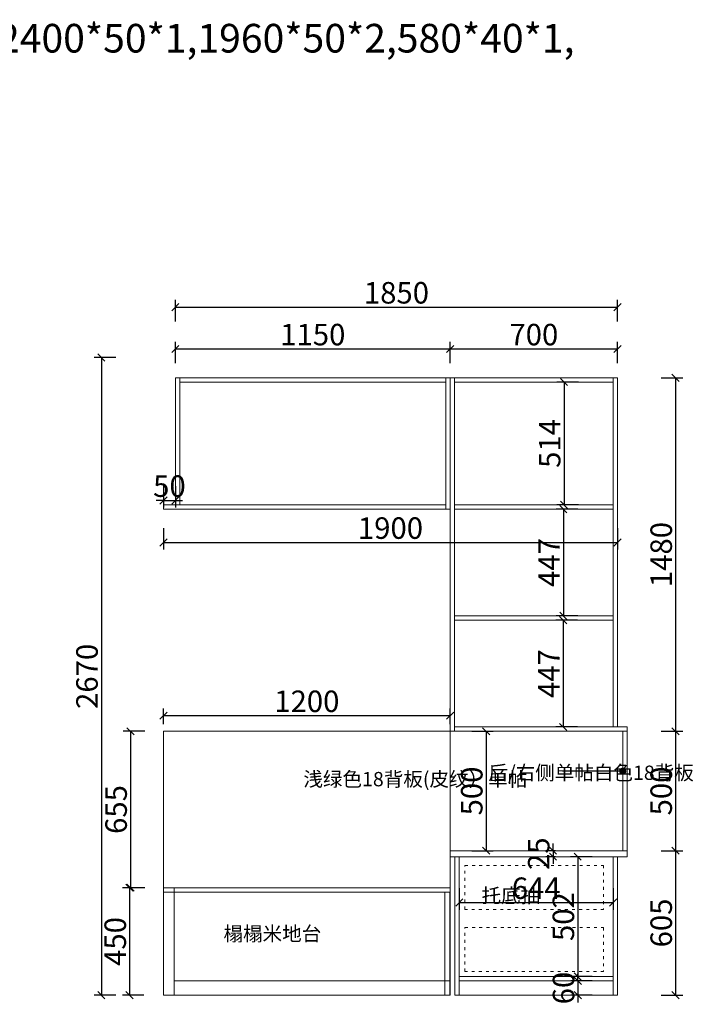
# Model space of a CAD drawing. Units: millimetres. Extents: x -4621 to 12422, y -115025 to -106218.
# Drawn here: x 639 to 3457, y -110549 to -106427 of the extents above; entities that cross this region are included whole.
import ezdxf

# ---------------------------------------------------------------- set-up
doc = ezdxf.new("R2010")
doc.units = ezdxf.units.MM
doc.linetypes.add('ACAD_ISO03W100', pattern=[30, 12, -18])
doc.layers.get('0').update_dxf_attribs({"color": 4})
doc.layers.add('youfeel-柜体', color=254, linetype='Continuous', lineweight=15)
doc.styles.add('youfeel-60', font='宋体', dxfattribs={"width": 0.8})
doc.dimstyles.new('youfeel-30', dxfattribs={"dimscale": 30, "dimtxt": 2.5, "dimasz": 1, "dimexe": 1, "dimexo": 1, "dimgap": 0.5, "dimtad": 1, "dimdsep": 46, "dimtxsty": 'youfeel-60', "dimblk": 'OBLIQUE', "dimcen": 0, "dimclrt": 1, "dimazin": 0, "dimtfac": 1, "dimtix": 1, "dimtmove": 2, "dimatfit": 3, "dimldrblk": 'DOT', "dimfxl": 2, "dimfxlon": 1, "dimtolj": 1, "dimtzin": 2, "dimarcsym": 0})

# ---------------------------------------------------------------- blocks, each defined once
blk = doc.blocks.new('_Oblique')
at = {"color": 0, "linetype": 'ByBlock', "lineweight": -2}
blk.add_line((-0.5, -0.5), (0.5, 0.5), dxfattribs=at)
blk = doc.blocks.new('*D28')
at = {"layer": 'Defpoints', "color": 0, "transparency": 16777216}
for p in [(1240.2, -107841), (980.2, -110511), (1240.2, -110511)]:
    blk.add_point(p, dxfattribs=at)
at = {"layer": 'youfeel-柜体', "color": 6, "lineweight": -2, "transparency": 16777216}
for p, q in [((1040.2, -107841), (950.2, -107841)), ((980.2, -107841), (980.2, -110511)), ((1040.2, -110511), (950.2, -110511))]:
    blk.add_line(p, q, dxfattribs=at)
at = {"layer": 'youfeel-柜体', "color": 6, "lineweight": -2, "transparency": 16777216, "xscale": 30, "yscale": 30, "zscale": 30}
for p, rotation in [((980.2, -107841), 90), ((980.2, -110511), 270)]:
    blk.add_blockref('_Oblique', p, dxfattribs=dict(at, rotation=rotation))
at = {"layer": 'youfeel-柜体', "color": 1, "transparency": 16777216, "insert": (920.2, -109176), "char_height": 90, "attachment_point": 5, "rotation": 90, "style": 'youfeel-60'}
blk.add_mtext('\\A1;2670', dxfattribs=at)
blk = doc.blocks.new('_Dot')
at = {"color": 0, "linetype": 'ByBlock', "lineweight": -2}
blk.add_line((-0.5, 0), (-1, 0), dxfattribs=at)
at = {"color": 0, "linetype": 'ByBlock', "const_width": 0.5}
blk.add_lwpolyline([(-0.25, 0, 1), (0.25, 0, 1)], format="xyb", close=True, dxfattribs=at)
blk = doc.blocks.new('*D33')
at = {"layer": 'Defpoints', "color": 0, "transparency": 16777216}
for p in [(1240.2, -107926), (1290.2, -107926), (1290.2, -108439.7)]:
    blk.add_point(p, dxfattribs=at)
at = {"layer": 'youfeel-柜体', "color": 6, "lineweight": -2, "transparency": 16777216}
for p, q in [((1240.2, -108379.7), (1240.2, -108469.7)), ((1290.2, -108379.7), (1290.2, -108469.7)), ((1240.2, -108439.7), (1210.2, -108439.7)), ((1240.2, -108439.7), (1290.2, -108439.7)), ((1290.2, -108439.7), (1320.2, -108439.7))]:
    blk.add_line(p, q, dxfattribs=at)
at = {"layer": 'youfeel-柜体', "color": 6, "lineweight": -2, "transparency": 16777216, "xscale": 30, "yscale": 30, "zscale": 30}
blk.add_blockref('_Oblique', (1240.2, -108439.7), dxfattribs=at)
at = {"layer": 'youfeel-柜体', "color": 6, "lineweight": -2, "transparency": 16777216, "xscale": 30, "yscale": 30, "zscale": 30, "rotation": 180}
blk.add_blockref('_Oblique', (1290.2, -108439.7), dxfattribs=at)
at = {"layer": 'youfeel-柜体', "color": 1, "transparency": 16777216, "insert": (1265.2, -108379.7), "char_height": 90, "attachment_point": 5, "style": 'youfeel-60'}
blk.add_mtext('\\A1;50', dxfattribs=at)
blk = doc.blocks.new('*D40')
at = {"layer": 'Defpoints', "color": 0, "transparency": 16777216}
for p in [(1240.2, -110061), (1098.4, -110511), (1240.2, -110511)]:
    blk.add_point(p, dxfattribs=at)
at = {"layer": 'youfeel-柜体', "color": 6, "lineweight": -2, "transparency": 16777216}
for p, q in [((1158.4, -110061), (1068.4, -110061)), ((1098.4, -110061), (1098.4, -110511)), ((1158.4, -110511), (1068.4, -110511))]:
    blk.add_line(p, q, dxfattribs=at)
at = {"layer": 'youfeel-柜体', "color": 6, "lineweight": -2, "transparency": 16777216, "xscale": 30, "yscale": 30, "zscale": 30}
for p, rotation in [((1098.4, -110061), 90), ((1098.4, -110511), 270)]:
    blk.add_blockref('_Oblique', p, dxfattribs=dict(at, rotation=rotation))
at = {"layer": 'youfeel-柜体', "color": 1, "transparency": 16777216, "insert": (1038.4, -110286), "char_height": 90, "attachment_point": 5, "rotation": 90, "style": 'youfeel-60'}
blk.add_mtext('\\A1;450', dxfattribs=at)
blk = doc.blocks.new('*D43')
at = {"layer": 'Defpoints', "color": 0, "transparency": 16777216}
for p in [(1240.2, -109406), (1102.1, -110061), (1240.2, -110061)]:
    blk.add_point(p, dxfattribs=at)
at = {"layer": 'youfeel-柜体', "color": 6, "lineweight": -2, "transparency": 16777216}
for p, q in [((1162.1, -109406), (1072.1, -109406)), ((1102.1, -109406), (1102.1, -110061)), ((1162.1, -110061), (1072.1, -110061))]:
    blk.add_line(p, q, dxfattribs=at)
at = {"layer": 'youfeel-柜体', "color": 6, "lineweight": -2, "transparency": 16777216, "xscale": 30, "yscale": 30, "zscale": 30}
for p, rotation in [((1102.1, -109406), 90), ((1102.1, -110061), 270)]:
    blk.add_blockref('_Oblique', p, dxfattribs=dict(at, rotation=rotation))
at = {"layer": 'youfeel-柜体', "color": 1, "transparency": 16777216, "insert": (1042.1, -109733.5), "char_height": 90, "attachment_point": 5, "rotation": 90, "style": 'youfeel-60'}
blk.add_mtext('\\A1;655', dxfattribs=at)
blk = doc.blocks.new('*D86')
at = {"layer": 'Defpoints', "color": 0, "transparency": 16777216}
for p in [(2440.2, -109340.5), (1240.2, -109406), (2440.2, -109406)]:
    blk.add_point(p, dxfattribs=at)
at = {"layer": 'youfeel-柜体', "color": 6, "lineweight": -2, "transparency": 16777216}
for p, q in [((1240.2, -109376), (1240.2, -109310.5)), ((2440.2, -109376), (2440.2, -109310.5)), ((1240.2, -109340.5), (2440.2, -109340.5))]:
    blk.add_line(p, q, dxfattribs=at)
at = {"layer": 'youfeel-柜体', "color": 6, "lineweight": -2, "transparency": 16777216, "xscale": 30, "yscale": 30, "zscale": 30, "rotation": 180}
blk.add_blockref('_Oblique', (1240.2, -109340.5), dxfattribs=at)
at = {"layer": 'youfeel-柜体', "color": 6, "lineweight": -2, "transparency": 16777216, "xscale": 30, "yscale": 30, "zscale": 30}
blk.add_blockref('_Oblique', (2440.2, -109340.5), dxfattribs=at)
at = {"layer": 'youfeel-柜体', "color": 1, "transparency": 16777216, "insert": (1840.2, -109280.5), "char_height": 90, "attachment_point": 5, "style": 'youfeel-60'}
blk.add_mtext('\\A1;1200', dxfattribs=at)
blk = doc.blocks.new('*D87')
at = {"layer": 'Defpoints', "color": 0, "transparency": 16777216}
for p in [(2498, -109406), (2498, -109906), (2590.4, -109906)]:
    blk.add_point(p, dxfattribs=at)
at = {"layer": 'youfeel-柜体', "color": 6, "lineweight": -2, "transparency": 16777216}
for p, q in [((2530.4, -109406), (2620.4, -109406)), ((2590.4, -109406), (2590.4, -109906)), ((2530.4, -109906), (2620.4, -109906))]:
    blk.add_line(p, q, dxfattribs=at)
at = {"layer": 'youfeel-柜体', "color": 6, "lineweight": -2, "transparency": 16777216, "xscale": 30, "yscale": 30, "zscale": 30}
for p, rotation in [((2590.4, -109406), 90), ((2590.4, -109906), 270)]:
    blk.add_blockref('_Oblique', p, dxfattribs=dict(at, rotation=rotation))
at = {"layer": 'youfeel-柜体', "color": 1, "transparency": 16777216, "insert": (2530.4, -109656), "char_height": 90, "attachment_point": 5, "rotation": 90, "style": 'youfeel-60'}
blk.add_mtext('\\A1;500', dxfattribs=at)
blk = doc.blocks.new('*D93')
at = {"layer": 'Defpoints', "color": 0, "transparency": 16777216}
for p in [(3122.2, -107944), (2916.5, -108458), (3122.2, -108458)]:
    blk.add_point(p, dxfattribs=at)
at = {"layer": 'youfeel-柜体', "color": 6, "lineweight": -2, "transparency": 16777216}
for p, q in [((2976.5, -107944), (2886.5, -107944)), ((2916.5, -107944), (2916.5, -108458)), ((2976.5, -108458), (2886.5, -108458))]:
    blk.add_line(p, q, dxfattribs=at)
at = {"layer": 'youfeel-柜体', "color": 6, "lineweight": -2, "transparency": 16777216, "xscale": 30, "yscale": 30, "zscale": 30}
for p, rotation in [((2916.5, -107944), 90), ((2916.5, -108458), 270)]:
    blk.add_blockref('_Oblique', p, dxfattribs=dict(at, rotation=rotation))
at = {"layer": 'youfeel-柜体', "color": 1, "transparency": 16777216, "insert": (2856.5, -108201), "char_height": 90, "attachment_point": 5, "rotation": 90, "style": 'youfeel-60'}
blk.add_mtext('\\A1;514', dxfattribs=at)
blk = doc.blocks.new('*D94')
at = {"layer": 'Defpoints', "color": 0, "transparency": 16777216}
for p in [(3122.2, -108476), (2913.9, -108923), (3122.2, -108923)]:
    blk.add_point(p, dxfattribs=at)
at = {"layer": 'youfeel-柜体', "color": 6, "lineweight": -2, "transparency": 16777216}
for p, q in [((2973.9, -108476), (2883.9, -108476)), ((2913.9, -108476), (2913.9, -108923)), ((2973.9, -108923), (2883.9, -108923))]:
    blk.add_line(p, q, dxfattribs=at)
at = {"layer": 'youfeel-柜体', "color": 6, "lineweight": -2, "transparency": 16777216, "xscale": 30, "yscale": 30, "zscale": 30}
for p, rotation in [((2913.9, -108476), 90), ((2913.9, -108923), 270)]:
    blk.add_blockref('_Oblique', p, dxfattribs=dict(at, rotation=rotation))
at = {"layer": 'youfeel-柜体', "color": 1, "transparency": 16777216, "insert": (2853.9, -108699.5), "char_height": 90, "attachment_point": 5, "rotation": 90, "style": 'youfeel-60'}
blk.add_mtext('\\A1;447', dxfattribs=at)
blk = doc.blocks.new('*D95')
at = {"layer": 'Defpoints', "color": 0, "transparency": 16777216}
for p in [(3122.2, -108941), (2912.6, -109388), (3122.2, -109388)]:
    blk.add_point(p, dxfattribs=at)
at = {"layer": 'youfeel-柜体', "color": 6, "lineweight": -2, "transparency": 16777216}
for p, q in [((2972.6, -108941), (2882.6, -108941)), ((2912.6, -108941), (2912.6, -109388)), ((2972.6, -109388), (2882.6, -109388))]:
    blk.add_line(p, q, dxfattribs=at)
at = {"layer": 'youfeel-柜体', "color": 6, "lineweight": -2, "transparency": 16777216, "xscale": 30, "yscale": 30, "zscale": 30}
for p, rotation in [((2912.6, -108941), 90), ((2912.6, -109388), 270)]:
    blk.add_blockref('_Oblique', p, dxfattribs=dict(at, rotation=rotation))
at = {"layer": 'youfeel-柜体', "color": 1, "transparency": 16777216, "insert": (2852.6, -109164.5), "char_height": 90, "attachment_point": 5, "rotation": 90, "style": 'youfeel-60'}
blk.add_mtext('\\A1;447', dxfattribs=at)
blk = doc.blocks.new('*D96')
at = {"layer": 'Defpoints', "color": 0, "transparency": 16777216}
for p in [(2440.2, -107805.2), (1290.2, -107926), (2440.2, -107926)]:
    blk.add_point(p, dxfattribs=at)
at = {"layer": 'youfeel-柜体', "color": 6, "lineweight": -2, "transparency": 16777216}
for p, q in [((1290.2, -107865.2), (1290.2, -107775.2)), ((2440.2, -107865.2), (2440.2, -107775.2)), ((1290.2, -107805.2), (2440.2, -107805.2))]:
    blk.add_line(p, q, dxfattribs=at)
at = {"layer": 'youfeel-柜体', "color": 6, "lineweight": -2, "transparency": 16777216, "xscale": 30, "yscale": 30, "zscale": 30, "rotation": 180}
blk.add_blockref('_Oblique', (1290.2, -107805.2), dxfattribs=at)
at = {"layer": 'youfeel-柜体', "color": 6, "lineweight": -2, "transparency": 16777216, "xscale": 30, "yscale": 30, "zscale": 30}
blk.add_blockref('_Oblique', (2440.2, -107805.2), dxfattribs=at)
at = {"layer": 'youfeel-柜体', "color": 1, "transparency": 16777216, "insert": (1865.2, -107745.2), "char_height": 90, "attachment_point": 5, "style": 'youfeel-60'}
blk.add_mtext('\\A1;1150', dxfattribs=at)
blk = doc.blocks.new('*D97')
at = {"layer": 'Defpoints', "color": 0, "transparency": 16777216}
for p in [(3140.2, -107805.2), (2440.2, -107926), (3140.2, -107926)]:
    blk.add_point(p, dxfattribs=at)
at = {"layer": 'youfeel-柜体', "color": 6, "lineweight": -2, "transparency": 16777216}
for p, q in [((2440.2, -107865.2), (2440.2, -107775.2)), ((3140.2, -107865.2), (3140.2, -107775.2)), ((2440.2, -107805.2), (3140.2, -107805.2))]:
    blk.add_line(p, q, dxfattribs=at)
at = {"layer": 'youfeel-柜体', "color": 6, "lineweight": -2, "transparency": 16777216, "xscale": 30, "yscale": 30, "zscale": 30, "rotation": 180}
blk.add_blockref('_Oblique', (2440.2, -107805.2), dxfattribs=at)
at = {"layer": 'youfeel-柜体', "color": 6, "lineweight": -2, "transparency": 16777216, "xscale": 30, "yscale": 30, "zscale": 30}
blk.add_blockref('_Oblique', (3140.2, -107805.2), dxfattribs=at)
at = {"layer": 'youfeel-柜体', "color": 1, "transparency": 16777216, "insert": (2790.2, -107745.2), "char_height": 90, "attachment_point": 5, "style": 'youfeel-60'}
blk.add_mtext('\\A1;700', dxfattribs=at)
blk = doc.blocks.new('*D98')
at = {"layer": 'Defpoints', "color": 0, "transparency": 16777216}
for p in [(3140.2, -107926), (3180.2, -109406), (3383.2, -109406)]:
    blk.add_point(p, dxfattribs=at)
at = {"layer": 'youfeel-柜体', "color": 6, "lineweight": -2, "transparency": 16777216}
for p, q in [((3323.2, -107926), (3413.2, -107926)), ((3383.2, -107926), (3383.2, -109406)), ((3323.2, -109406), (3413.2, -109406))]:
    blk.add_line(p, q, dxfattribs=at)
at = {"layer": 'youfeel-柜体', "color": 6, "lineweight": -2, "transparency": 16777216, "xscale": 30, "yscale": 30, "zscale": 30}
for p, rotation in [((3383.2, -107926), 90), ((3383.2, -109406), 270)]:
    blk.add_blockref('_Oblique', p, dxfattribs=dict(at, rotation=rotation))
at = {"layer": 'youfeel-柜体', "color": 1, "transparency": 16777216, "insert": (3323.2, -108666), "char_height": 90, "attachment_point": 5, "rotation": 90, "style": 'youfeel-60'}
blk.add_mtext('\\A1;1480', dxfattribs=at)
blk = doc.blocks.new('*D99')
at = {"layer": 'Defpoints', "color": 0, "transparency": 16777216}
for p in [(3180.2, -109406), (3180.2, -109906), (3383.2, -109906)]:
    blk.add_point(p, dxfattribs=at)
at = {"layer": 'youfeel-柜体', "color": 6, "lineweight": -2, "transparency": 16777216}
for p, q in [((3323.2, -109406), (3413.2, -109406)), ((3383.2, -109406), (3383.2, -109906)), ((3323.2, -109906), (3413.2, -109906))]:
    blk.add_line(p, q, dxfattribs=at)
at = {"layer": 'youfeel-柜体', "color": 6, "lineweight": -2, "transparency": 16777216, "xscale": 30, "yscale": 30, "zscale": 30}
for p, rotation in [((3383.2, -109406), 90), ((3383.2, -109906), 270)]:
    blk.add_blockref('_Oblique', p, dxfattribs=dict(at, rotation=rotation))
at = {"layer": 'youfeel-柜体', "color": 1, "transparency": 16777216, "insert": (3323.2, -109656), "char_height": 90, "attachment_point": 5, "rotation": 90, "style": 'youfeel-60'}
blk.add_mtext('\\A1;500', dxfattribs=at)
blk = doc.blocks.new('*D100')
at = {"layer": 'Defpoints', "color": 0, "transparency": 16777216}
for p in [(3180.2, -109906), (3140.2, -110511), (3383.2, -110511)]:
    blk.add_point(p, dxfattribs=at)
at = {"layer": 'youfeel-柜体', "color": 6, "lineweight": -2, "transparency": 16777216}
for p, q in [((3323.2, -109906), (3413.2, -109906)), ((3383.2, -109906), (3383.2, -110511)), ((3323.2, -110511), (3413.2, -110511))]:
    blk.add_line(p, q, dxfattribs=at)
at = {"layer": 'youfeel-柜体', "color": 6, "lineweight": -2, "transparency": 16777216, "xscale": 30, "yscale": 30, "zscale": 30}
for p, rotation in [((3383.2, -109906), 90), ((3383.2, -110511), 270)]:
    blk.add_blockref('_Oblique', p, dxfattribs=dict(at, rotation=rotation))
at = {"layer": 'youfeel-柜体', "color": 1, "transparency": 16777216, "insert": (3323.2, -110208.5), "char_height": 90, "attachment_point": 5, "rotation": 90, "style": 'youfeel-60'}
blk.add_mtext('\\A1;605', dxfattribs=at)
blk = doc.blocks.new('*D101')
at = {"layer": 'Defpoints', "color": 0, "transparency": 16777216}
for p in [(2870.5, -109931), (2910.7, -109906), (2910.7, -109931)]:
    blk.add_point(p, dxfattribs=at)
at = {"layer": 'youfeel-柜体', "color": 6, "lineweight": -2, "transparency": 16777216}
for p, q in [((2870.5, -109906), (2870.5, -109876)), ((2880.7, -109906), (2840.5, -109906)), ((2880.7, -109931), (2840.5, -109931)), ((2870.5, -109906), (2870.5, -109931)), ((2870.5, -109931), (2870.5, -109961))]:
    blk.add_line(p, q, dxfattribs=at)
at = {"layer": 'youfeel-柜体', "color": 6, "lineweight": -2, "transparency": 16777216, "xscale": 30, "yscale": 30, "zscale": 30}
for p, rotation in [((2870.5, -109906), 270), ((2870.5, -109931), 90)]:
    blk.add_blockref('_Oblique', p, dxfattribs=dict(at, rotation=rotation))
at = {"layer": 'youfeel-柜体', "color": 1, "transparency": 16777216, "insert": (2810.5, -109918.5), "char_height": 90, "attachment_point": 5, "rotation": 90, "style": 'youfeel-60'}
blk.add_mtext('\\A1;25', dxfattribs=at)
blk = doc.blocks.new('*D102')
at = {"layer": 'Defpoints', "color": 0, "transparency": 16777216}
for p in [(2478.2, -109931), (3122.2, -109931), (3122.2, -110123.2)]:
    blk.add_point(p, dxfattribs=at)
at = {"layer": 'youfeel-柜体', "color": 6, "lineweight": -2, "transparency": 16777216}
for p, q in [((2478.2, -110063.2), (2478.2, -110153.2)), ((3122.2, -110063.2), (3122.2, -110153.2)), ((2478.2, -110123.2), (3122.2, -110123.2))]:
    blk.add_line(p, q, dxfattribs=at)
at = {"layer": 'youfeel-柜体', "color": 6, "lineweight": -2, "transparency": 16777216, "xscale": 30, "yscale": 30, "zscale": 30, "rotation": 180}
blk.add_blockref('_Oblique', (2478.2, -110123.2), dxfattribs=at)
at = {"layer": 'youfeel-柜体', "color": 6, "lineweight": -2, "transparency": 16777216, "xscale": 30, "yscale": 30, "zscale": 30}
blk.add_blockref('_Oblique', (3122.2, -110123.2), dxfattribs=at)
at = {"layer": 'youfeel-柜体', "color": 1, "transparency": 16777216, "insert": (2800.2, -110063.2), "char_height": 90, "attachment_point": 5, "style": 'youfeel-60'}
blk.add_mtext('\\A1;644', dxfattribs=at)
blk = doc.blocks.new('*D103')
at = {"layer": 'Defpoints', "color": 0, "transparency": 16777216}
for p in [(3122.2, -109931), (2973.8, -110433), (3122.2, -110433)]:
    blk.add_point(p, dxfattribs=at)
at = {"layer": 'youfeel-柜体', "color": 6, "lineweight": -2, "transparency": 16777216}
for p, q in [((3033.8, -109931), (2943.8, -109931)), ((2973.8, -109931), (2973.8, -110433)), ((3033.8, -110433), (2943.8, -110433))]:
    blk.add_line(p, q, dxfattribs=at)
at = {"layer": 'youfeel-柜体', "color": 6, "lineweight": -2, "transparency": 16777216, "xscale": 30, "yscale": 30, "zscale": 30}
for p, rotation in [((2973.8, -109931), 90), ((2973.8, -110433), 270)]:
    blk.add_blockref('_Oblique', p, dxfattribs=dict(at, rotation=rotation))
at = {"layer": 'youfeel-柜体', "color": 1, "transparency": 16777216, "insert": (2913.8, -110182), "char_height": 90, "attachment_point": 5, "rotation": 90, "style": 'youfeel-60'}
blk.add_mtext('\\A1;502', dxfattribs=at)
blk = doc.blocks.new('*D104')
at = {"layer": 'Defpoints', "color": 0, "transparency": 16777216}
for p in [(3122.2, -110451), (2974.4, -110511), (3122.2, -110511)]:
    blk.add_point(p, dxfattribs=at)
at = {"layer": 'youfeel-柜体', "color": 6, "lineweight": -2, "transparency": 16777216}
for p, q in [((2974.4, -110451), (2974.4, -110421)), ((3034.4, -110451), (2944.4, -110451)), ((2974.4, -110451), (2974.4, -110511)), ((3034.4, -110511), (2944.4, -110511)), ((2974.4, -110511), (2974.4, -110541))]:
    blk.add_line(p, q, dxfattribs=at)
at = {"layer": 'youfeel-柜体', "color": 6, "lineweight": -2, "transparency": 16777216, "xscale": 30, "yscale": 30, "zscale": 30}
for p, rotation in [((2974.4, -110451), 270), ((2974.4, -110511), 90)]:
    blk.add_blockref('_Oblique', p, dxfattribs=dict(at, rotation=rotation))
at = {"layer": 'youfeel-柜体', "color": 1, "transparency": 16777216, "insert": (2914.4, -110481), "char_height": 90, "attachment_point": 5, "rotation": 90, "style": 'youfeel-60'}
blk.add_mtext('\\A1;60', dxfattribs=at)
blk = doc.blocks.new('*D105')
at = {"layer": 'Defpoints', "color": 0, "transparency": 16777216}
for p in [(3140.2, -107630.2), (1290.2, -107926), (3140.2, -107926)]:
    blk.add_point(p, dxfattribs=at)
at = {"layer": 'youfeel-柜体', "color": 6, "lineweight": -2, "transparency": 16777216}
for p, q in [((1290.2, -107690.2), (1290.2, -107600.2)), ((1290.2, -107630.2), (3140.2, -107630.2)), ((3140.2, -107690.2), (3140.2, -107600.2))]:
    blk.add_line(p, q, dxfattribs=at)
at = {"layer": 'youfeel-柜体', "color": 6, "lineweight": -2, "transparency": 16777216, "xscale": 30, "yscale": 30, "zscale": 30, "rotation": 180}
blk.add_blockref('_Oblique', (1290.2, -107630.2), dxfattribs=at)
at = {"layer": 'youfeel-柜体', "color": 6, "lineweight": -2, "transparency": 16777216, "xscale": 30, "yscale": 30, "zscale": 30}
blk.add_blockref('_Oblique', (3140.2, -107630.2), dxfattribs=at)
at = {"layer": 'youfeel-柜体', "color": 1, "transparency": 16777216, "insert": (2215.2, -107570.2), "char_height": 90, "attachment_point": 5, "style": 'youfeel-60'}
blk.add_mtext('\\A1;1850', dxfattribs=at)
blk = doc.blocks.new('*D106')
at = {"layer": 'Defpoints', "color": 0, "transparency": 16777216}
for p in [(1240.2, -108476), (3140.2, -108476), (3140.2, -108615.3)]:
    blk.add_point(p, dxfattribs=at)
at = {"layer": 'youfeel-柜体', "color": 6, "lineweight": -2, "transparency": 16777216}
for p, q in [((1240.2, -108555.3), (1240.2, -108645.3)), ((3140.2, -108555.3), (3140.2, -108645.3)), ((1240.2, -108615.3), (3140.2, -108615.3))]:
    blk.add_line(p, q, dxfattribs=at)
at = {"layer": 'youfeel-柜体', "color": 6, "lineweight": -2, "transparency": 16777216, "xscale": 30, "yscale": 30, "zscale": 30, "rotation": 180}
blk.add_blockref('_Oblique', (1240.2, -108615.3), dxfattribs=at)
at = {"layer": 'youfeel-柜体', "color": 6, "lineweight": -2, "transparency": 16777216, "xscale": 30, "yscale": 30, "zscale": 30}
blk.add_blockref('_Oblique', (3140.2, -108615.3), dxfattribs=at)
at = {"layer": 'youfeel-柜体', "color": 1, "transparency": 16777216, "insert": (2190.2, -108555.3), "char_height": 90, "attachment_point": 5, "style": 'youfeel-60'}
blk.add_mtext('\\A1;1900', dxfattribs=at)

msp = doc.modelspace()

# ---------------------------------------------------------------- linework, layer by layer
at = {"layer": 'youfeel-柜体', "color": 0}
for p, q in [((1290.2, -108458), (1290.2, -107926)), ((1290.2, -107926), (3140.2, -107926)), ((1308.2, -108458), (1308.2, -107926)), ((1308.2, -107944), (2422.2, -107944)), ((2422.2, -108476), (2422.2, -107926)), ((2440.2, -109406), (2440.2, -107926)), ((2440.2, -108476), (2440.2, -107926)), ((2458.2, -109406), (2458.2, -107926)), ((2458.2, -108476), (2458.2, -107926)), ((2458.2, -107944), (3122.2, -107944)), ((2460.2, -107926), (3140.2, -107926)), ((3122.2, -109388), (3122.2, -107926)), ((3122.2, -107926), (3122.2, -109388)), ((3140.2, -109388), (3140.2, -107926)), ((3140.2, -107926), (3140.2, -109388)), ((1240.2, -108476), (1240.2, -108458)), ((2422.2, -108458), (1240.2, -108458)), ((2422.2, -108458), (1290.2, -108458)), ((3122.2, -108458), (2458.2, -108458)), ((1290.2, -108476), (1240.2, -108476)), ((2440.2, -108476), (1290.2, -108476)), ((3122.2, -108476), (2458.2, -108476)), ((2458.2, -108476), (2458.2, -109388)), ((2458.2, -108923), (3122.2, -108923)), ((2458.2, -108941), (3122.2, -108941)), ((2440.2, -109406), (3180.2, -109406)), ((2458.2, -109388), (3180.2, -109388)), ((3162.2, -109906), (3162.2, -109406)), ((3180.2, -109388), (3180.2, -109406)), ((3180.2, -109906), (3180.2, -109406)), ((2440.2, -109931), (2440.2, -109906)), ((2440.2, -109906), (3180.2, -109906)), ((2440.2, -109906), (2440.2, -109931)), ((2440.2, -109931), (3180.2, -109931)), ((2460.2, -110511), (2460.2, -109931)), ((2478.2, -110511), (2478.2, -109931)), ((3122.2, -110511), (3122.2, -109931)), ((3140.2, -110511), (3140.2, -109931)), ((3180.2, -109931), (3180.2, -109906)), ((1240.2, -110061), (2440.2, -110061)), ((1285.2, -110511), (1285.2, -110061)), ((2440.2, -110511), (2440.2, -110061)), ((1240.2, -110079), (2440.2, -110079)), ((1285.2, -110511), (1285.2, -110079)), ((2418.2, -110079), (2418.2, -110511)), ((2438.2, -110079), (2438.2, -110511)), ((2478.2, -110433), (3122.2, -110433)), ((2478.2, -110451), (3122.2, -110451)), ((1240.2, -110511), (2440.2, -110511)), ((2460.2, -110511), (3140.2, -110511))]:
    msp.add_line(p, q, dxfattribs=at)
at = {"layer": 'youfeel-柜体', "color": 3}
for p, q in [((1240.2, -110511), (1240.2, -109406)), ((2440.2, -109406), (1240.2, -109406)), ((2440.2, -109406), (2440.2, -109906)), ((2440.2, -109906), (2440.2, -110061))]:
    msp.add_line(p, q, dxfattribs=at)
at = {"layer": 'youfeel-柜体', "color": 252}
for p, q in [((3162.2, -109406), (3162.2, -109906)), ((3180.2, -109411), (3180.2, -109906)), ((2440.2, -110451), (1285.2, -110451))]:
    msp.add_line(p, q, dxfattribs=at)
at = {"layer": 'youfeel-柜体', "color": 5, "linetype": 'ACAD_ISO03W100'}
for points in [[(2502, -109967.8), (3082, -109967.8), (3082, -110151.8), (2502, -110151.8)], [(2502, -110227.8), (3082, -110227.8), (3082, -110411.8), (2502, -110411.8)]]:
    msp.add_lwpolyline(points, close=True, dxfattribs=at)

# ---------------------------------------------------------------- texts
at = {"layer": 'youfeel-柜体', "color": 0, "attachment_point": 1, "style": 'youfeel-60'}
for s, width, insert, char_height in [('辅助：2400*40*2,2400*50*1,1960*50*2,580*40*1,', 2997.035, (-777.7, -106444.3), 120), ('浅绿色18背板(皮纹）单帖', 363.622, (1825.7, -109576.3), 60), ('后/右侧单帖白色18背板', 369.397, (2600.1, -109549.7), 60), ('托底抽', 80.687, (2571.3, -110063.9), 60), ('榻榻米地台', 676.781, (1491.4, -110223.5), 60)]:
    msp.add_mtext_dynamic_manual_height_columns(s, width=width, gutter_width=300, heights=[0], dxfattribs=dict(at, insert=insert, char_height=char_height))

# ---------------------------------------------------------------- dimensions: what is measured, and where the dimension line sits
at = {"layer": 'youfeel-柜体', "color": 0}
for base, p1, p2, picture, middle in [((3140.2, -107630.2), (1290.2, -107926), (3140.2, -107926), '*D105', (2215.2, -107570.2)), ((2440.2, -107805.2), (1290.2, -107926), (2440.2, -107926), '*D96', (1865.2, -107745.2)), ((3140.2, -107805.2), (2440.2, -107926), (3140.2, -107926), '*D97', (2790.2, -107745.2)), ((1290.2, -108439.7), (1240.2, -107926), (1290.2, -107926), '*D33', (1265.2, -108379.7)), ((3140.2, -108615.3), (1240.2, -108476), (3140.2, -108476), '*D106', (2190.2, -108555.3)), ((2440.2, -109340.5), (1240.2, -109406), (2440.2, -109406), '*D86', (1840.2, -109280.5)), ((3122.2, -110123.2), (2478.2, -109931), (3122.2, -109931), '*D102', (2800.2, -110063.2))]:
    dim = msp.add_linear_dim(base=base, p1=p1, p2=p2, dimstyle='youfeel-30', override={"dimtxt": 3, "dimdec": 0, "dimclrd": 6, "dimclre": 6, "dimtdec": 0}, dxfattribs=at)
    dim.commit()
    dim.dimension.update_dxf_attribs({"geometry": picture, "text_midpoint": middle})
for base, p1, p2, picture, middle in [((980.2, -110511), (1240.2, -107841), (1240.2, -110511), '*D28', (920.2, -109176)), ((3383.2, -109406), (3140.2, -107926), (3180.2, -109406), '*D98', (3323.2, -108666)), ((2916.5, -108458), (3122.2, -107944), (3122.2, -108458), '*D93', (2856.5, -108201)), ((2913.9, -108923), (3122.2, -108476), (3122.2, -108923), '*D94', (2853.9, -108699.5)), ((2912.6, -109388), (3122.2, -108941), (3122.2, -109388), '*D95', (2852.6, -109164.5)), ((1102.1, -110061), (1240.2, -109406), (1240.2, -110061), '*D43', (1042.1, -109733.5)), ((2590.4, -109906), (2498, -109406), (2498, -109906), '*D87', (2530.4, -109656)), ((3383.2, -109906), (3180.2, -109406), (3180.2, -109906), '*D99', (3323.2, -109656)), ((2870.5, -109931), (2910.7, -109906), (2910.7, -109931), '*D101', (2810.5, -109918.5)), ((3383.2, -110511), (3180.2, -109906), (3140.2, -110511), '*D100', (3323.2, -110208.5)), ((2973.8, -110433), (3122.2, -109931), (3122.2, -110433), '*D103', (2913.8, -110182)), ((1098.4, -110511), (1240.2, -110061), (1240.2, -110511), '*D40', (1038.4, -110286)), ((2974.4, -110511), (3122.2, -110451), (3122.2, -110511), '*D104', (2914.4, -110481))]:
    dim = msp.add_linear_dim(base=base, p1=p1, p2=p2, angle=90, dimstyle='youfeel-30', override={"dimtxt": 3, "dimdec": 0, "dimclrd": 6, "dimclre": 6, "dimtdec": 0}, dxfattribs=at)
    dim.commit()
    dim.dimension.update_dxf_attribs({"geometry": picture, "text_midpoint": middle})

# ---------------------------------------------------------------- leaders
msp.add_leader([(3162.2, -109573.2), (2910.8, -109573.2)], dimstyle='youfeel-30', override={"dimtxt": 3, "dimgap": 0.5, "dimtad": 0, "dimdec": 0, "dimclrd": 6, "dimclre": 6, "dimtdec": 0}, dxfattribs=at)

doc.saveas('drawing.dxf')
